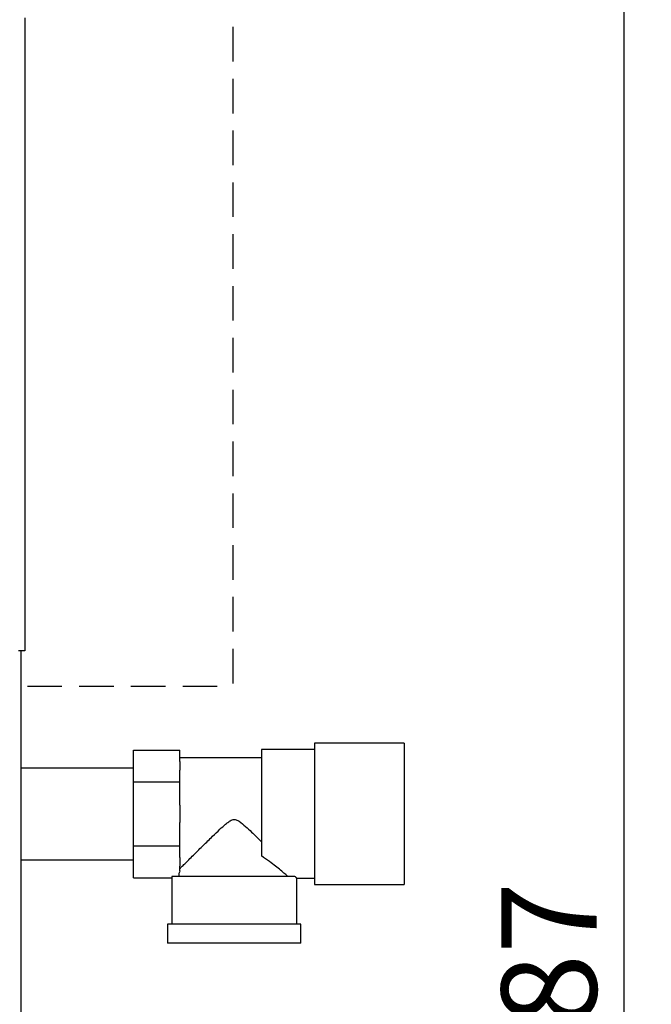
# Paper-space layout 'Blatt3' of a CAD drawing. Units: millimetres. Extents: x 0 to 420, y 0 to 297.
# Drawn here: x 154 to 178, y 191 to 227 of the extents above; entities that cross this region are included whole.
import ezdxf

# ---------------------------------------------------------------- set-up
doc = ezdxf.new("R2010")
doc.units = ezdxf.units.MM
doc.linetypes.add('HIDDEN', pattern=[1.905, 1.27, -0.635])
doc.layers.add('1', color=7, linetype='Continuous')
doc.styles.add('SLDTEXTSTYLE1', font='TXT', dxfattribs={"width": 0.605})
doc.dimstyles.new('SLDDIMSTYLE1', dxfattribs={"dimtxt": 3.5, "dimasz": 2.5, "dimexe": 0, "dimexo": 0.0625, "dimgap": 0.875, "dimtad": 1, "dimdec": 1, "dimlfac": 10, "dimrnd": 1e-09, "dimzin": 12, "dimdsep": 46, "dimtxsty": 'SLDTEXTSTYLE1', "dimsah": 1, "dimcen": 0.09, "dimadec": 0, "dimazin": 3, "dimtfac": 1, "dimtdec": 1, "dimtofl": 0, "dimtmove": 0, "dimatfit": 3, "dimfxl": 1, "dimfrac": 2, "dimtolj": 1, "dimtzin": 12, "dimarcsym": 0})

# ---------------------------------------------------------------- blocks, each defined once
blk = doc.blocks.new('_D_29')
at = {"layer": '1'}
for p, q in [((148.153, 249.856), (177.576, 249.856)), ((176.576, 131.156), (176.576, 249.856)), ((146.239, 131.156), (177.576, 131.156))]:
    blk.add_line(p, q, dxfattribs=at)
for points in [[(176.576, 249.856), (176.176, 247.356), (176.976, 247.356)], [(176.576, 131.156), (176.976, 133.656), (176.176, 133.656)]]:
    blk.add_solid(points, dxfattribs=at)
at = {"layer": '1', "insert": (172.064, 185.159), "char_height": 3.5, "attachment_point": 1, "rotation": 90, "style": 'SLDTEXTSTYLE1'}
blk.add_mtext('1187', dxfattribs=at)

psp = doc.layouts.new('Blatt3')

# ---------------------------------------------------------------- linework, layer by layer
at = {"color": 7, "linetype": 'Continuous', "lineweight": 30}
for p, q in [((154.539, 227.526), (154.539, 204.256)), ((154.539, 204.256), (154.309, 204.256)), ((154.389, 204.256), (154.389, 159.256)), ((158.539, 199.431), (158.539, 200.606)), ((158.539, 200.606), (160.239, 200.606)), ((160.239, 200.179), (160.239, 200.606)), ((165.189, 200.621), (163.239, 200.621)), ((163.239, 200.621), (163.239, 196.71)), ((168.489, 200.856), (165.189, 200.856)), ((165.189, 200.856), (165.189, 198.256)), ((168.489, 200.856), (168.489, 198.256)), ((163.239, 200.316), (160.239, 200.316)), ((160.239, 200.179), (160.239, 199.859)), ((158.539, 199.941), (154.389, 199.941)), ((160.239, 199.431), (160.239, 199.859)), ((158.539, 197.081), (158.539, 199.431)), ((158.539, 199.431), (160.239, 199.431)), ((160.239, 198.576), (160.239, 199.431)), ((160.239, 198.576), (160.239, 197.936)), ((165.189, 198.256), (165.189, 195.656)), ((168.489, 198.256), (168.489, 195.656)), ((160.239, 197.081), (160.239, 197.936)), ((158.539, 197.081), (160.239, 197.081)), ((158.539, 195.906), (158.539, 197.081)), ((160.239, 196.654), (160.239, 197.081)), ((154.389, 196.571), (158.539, 196.571)), ((160.239, 196.654), (160.239, 196.334)), ((160.239, 196.166), (160.239, 196.334)), ((158.539, 195.906), (159.939, 195.906)), ((159.939, 195.906), (159.939, 194.206)), ((164.472, 195.956), (159.941, 195.956)), ((164.539, 194.206), (164.539, 195.892)), ((164.539, 195.891), (165.189, 195.891)), ((165.189, 195.656), (168.489, 195.656)), ((159.789, 194.206), (159.789, 193.506)), ((164.689, 194.206), (159.789, 194.206)), ((164.689, 193.506), (164.689, 194.206)), ((164.689, 193.506), (159.789, 193.506))]:
    psp.add_line(p, q, dxfattribs=at)
for major_axis, start_param, end_param in [((2.3, 0), 3.104069, 3.141593), ((2.05, 0), 2.920278, 3.099491)]:
    psp.add_ellipse((162.239, 195.906), major_axis=major_axis, ratio=0.57735, start_param=start_param, end_param=end_param, dxfattribs=at)
for points, knots in [([(160.239, 196.246), (160.266, 196.273), (160.321, 196.327), (160.451, 196.457), (160.608, 196.612), (160.819, 196.822), (161.097, 197.097), (161.411, 197.404), (161.688, 197.671), (161.885, 197.851), (162.033, 197.97), (162.136, 198.036), (162.234, 198.059), (162.327, 198.042), (162.473, 197.956), (162.656, 197.795), (162.93, 197.539), (163.119, 197.354), (163.239, 197.236)], [0, 0, 0, 0, 0.067659, 0.137778, 0.2053, 0.274184, 0.382074, 0.493015, 0.574459, 0.635455, 0.665949, 0.697023, 0.713054, 0.729157, 0.755982, 0.820555, 0.886084, 1, 1, 1, 1]), ([(164.214, 195.956), (164.18, 195.986), (164.11, 196.046), (163.95, 196.179), (163.759, 196.333), (163.528, 196.514), (163.341, 196.641), (163.239, 196.71)], [0, 0, 0, 0, 0.189438, 0.385499, 0.574573, 0.767471, 1, 1, 1, 1]), ([(164.539, 195.892), (164.539, 195.891), (164.54, 195.89), (164.535, 195.895), (164.523, 195.907), (164.503, 195.927), (164.483, 195.946), (164.472, 195.956)], [0, 0, 0, 0, 0.018307, 0.259613, 0.502547, 0.750455, 1, 1, 1, 1])]:
    psp.add_open_spline(points, degree=3, knots=knots, dxfattribs=at)
at = {"layer": '1', "linetype": 'HIDDEN'}
for p in [(162.184, 257.667), (127.961, 202.949)]:
    psp.add_line(p, (162.184, 202.949), dxfattribs=at)

# ---------------------------------------------------------------- dimensions: what is measured, and where the dimension line sits
at = {"layer": '1'}
dim = psp.add_linear_dim(base=(176.576, 249.856), p1=(145.239, 131.156), p2=(147.153, 249.856), angle=90, dimstyle='SLDDIMSTYLE1', dxfattribs=at)
dim.commit()
dim.dimension.update_dxf_attribs({"geometry": '_D_29', "text_midpoint": (176.576, 190.506), "dimtype": 160})

doc.saveas('drawing.dxf')
